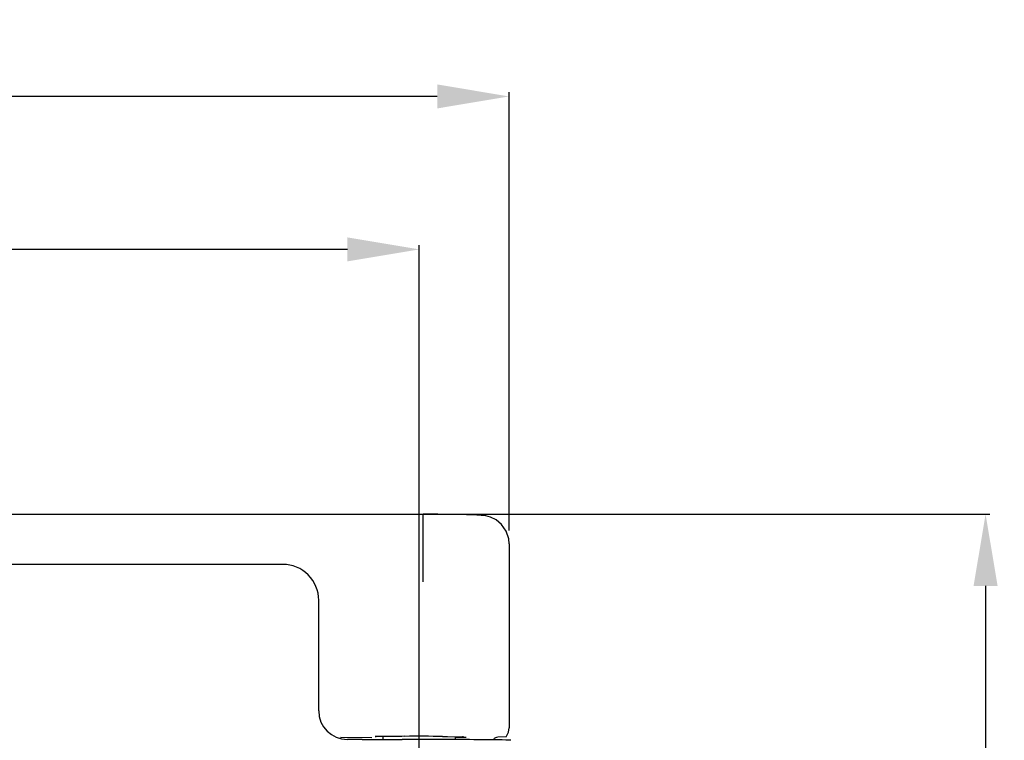
# Model space of a CAD drawing. Units: millimetres. Extents: x -304 to -139, y 67 to 223.
# Drawn here: x -181 to -139, y 166 to 196 of the extents above; entities that cross this region are included whole.
import ezdxf

# ---------------------------------------------------------------- set-up
doc = ezdxf.new("R2010")
doc.units = ezdxf.units.MM
doc.header["$LTSCALE"] = 16.335
doc.header["$PDMODE"] = 3
doc.header["$PDSIZE"] = 4
doc.layers.get('0').update_dxf_attribs({"linetype": 'CONTINUOUS'})
doc.layers.get('Defpoints').update_dxf_attribs({"linetype": 'CONTINUOUS'})
doc.layers.add('7_ALL_FEATURES', color=7, linetype='CONTINUOUS')
doc.styles.get("Standard").update_dxf_attribs({"font": 'arial.ttf'})
doc.dimstyles.new('DIMSTYLE_1', dxfattribs={"dimtxt": 3, "dimasz": 3, "dimexe": 0.18, "dimexo": 0.0625, "dimgap": 0.09, "dimtad": 1, "dimdec": 0, "dimlfac": 3.333333, "dimdsep": 46, "dimtxsty": 'Standard', "dimblk": '_FILLED', "dimblk1": '_FILLED', "dimblk2": '_FILLED', "dimcen": 0.09, "dimadec": 0, "dimazin": 0, "dimtp": 0.5, "dimtm": 0.5, "dimtfac": 1, "dimtdec": 0, "dimtofl": 0, "dimtmove": 0, "dimatfit": 3, "dimldrblk": '_FILLED', "dimfxl": 0, "dimtolj": 1, "dimarcsym": 0})
doc.dimstyles.new('DIMSTYLE_2', dxfattribs={"dimtxt": 3, "dimasz": 3, "dimexe": 0.18, "dimexo": 0.0625, "dimgap": 0.09, "dimtad": 1, "dimlfac": 3.333333, "dimdsep": 46, "dimtxsty": 'Standard', "dimblk": '_FILLED', "dimblk1": '_FILLED', "dimblk2": '_FILLED', "dimcen": 0.09, "dimadec": 0, "dimazin": 0, "dimtp": 0.8, "dimtm": 0.8, "dimtfac": 1, "dimtofl": 0, "dimtmove": 0, "dimatfit": 3, "dimldrblk": '_FILLED', "dimfxl": 0, "dimtolj": 1, "dimarcsym": 0})

# ---------------------------------------------------------------- blocks, each defined once
blk = doc.blocks.new('_FILLED')
at = {"color": 0, "linetype": 'ByBlock'}
blk.add_solid([(0, 0), (-1, 0.167), (-1, -0.167)], dxfattribs=at)
blk = doc.blocks.new('*D9')
at = {"color": 0, "linetype": 'Continuous', "lineweight": -2}
for p, q in [((-175.438, 175.145), (-140.045, 175.145)), ((-140.225, 172.145), (-140.225, 70.141)), ((-175.438, 67.141), (-140.045, 67.141))]:
    blk.add_line(p, q, dxfattribs=at)
at = {"layer": 'Defpoints', "color": 0, "linetype": 'Continuous'}
for p in [(-175.501, 175.145), (-175.501, 67.141), (-140.225, 67.141)]:
    blk.add_point(p, dxfattribs=at)
at = {"color": 0, "linetype": 'Continuous', "lineweight": -2, "xscale": 3, "yscale": 3, "zscale": 3}
for p, rotation in [((-140.225, 175.145), 90), ((-140.225, 67.141), 270)]:
    blk.add_blockref('_FILLED', p, dxfattribs=dict(at, rotation=rotation))
at = {"color": 0, "linetype": 'Continuous', "insert": (-143.38, 118.352), "char_height": 3, "attachment_point": 2, "rotation": 90}
blk.add_mtext('\\A1;360', dxfattribs=at)
blk = doc.blocks.new('*D10')
at = {"color": 0, "linetype": 'Continuous', "lineweight": -2}
for p, q in [((-295.872, 121.706), (-295.872, 192.775)), ((-163.122, 192.595), (-292.872, 192.595)), ((-160.122, 174.465), (-160.122, 192.775))]:
    blk.add_line(p, q, dxfattribs=at)
at = {"layer": 'Defpoints', "color": 0, "linetype": 'Continuous'}
for p in [(-295.872, 192.595), (-160.122, 174.403), (-295.872, 121.643)]:
    blk.add_point(p, dxfattribs=at)
at = {"color": 0, "linetype": 'Continuous', "lineweight": -2, "xscale": 3, "yscale": 3, "zscale": 3, "rotation": 180}
blk.add_blockref('_FILLED', (-295.872, 192.595), dxfattribs=at)
at = {"color": 0, "linetype": 'Continuous', "lineweight": -2, "xscale": 3, "yscale": 3, "zscale": 3}
blk.add_blockref('_FILLED', (-160.122, 192.595), dxfattribs=at)
at = {"color": 0, "linetype": 'Continuous', "insert": (-233.2, 195.749), "char_height": 3, "attachment_point": 2}
blk.add_mtext('\\A1;452.5', dxfattribs=at)
blk = doc.blocks.new('*D16')
at = {"color": 0, "linetype": 'Continuous', "lineweight": -2}
for p, q in [((-295.872, 121.706), (-295.872, 186.385)), ((-163.872, 145.706), (-163.872, 186.385)), ((-166.872, 186.205), (-292.872, 186.205))]:
    blk.add_line(p, q, dxfattribs=at)
at = {"layer": 'Defpoints', "color": 0, "linetype": 'Continuous'}
for p in [(-295.872, 186.205), (-163.872, 145.643), (-295.872, 121.643)]:
    blk.add_point(p, dxfattribs=at)
at = {"color": 0, "linetype": 'Continuous', "lineweight": -2, "xscale": 3, "yscale": 3, "zscale": 3, "rotation": 180}
blk.add_blockref('_FILLED', (-295.872, 186.205), dxfattribs=at)
at = {"color": 0, "linetype": 'Continuous', "lineweight": -2, "xscale": 3, "yscale": 3, "zscale": 3}
blk.add_blockref('_FILLED', (-163.872, 186.205), dxfattribs=at)
at = {"color": 0, "linetype": 'Continuous', "insert": (-231.953, 189.359), "char_height": 3, "attachment_point": 2}
blk.add_mtext('\\A1;440', dxfattribs=at)

msp = doc.modelspace()

# ---------------------------------------------------------------- linework, layer by layer
at = {"color": 0, "linetype": 'Continuous'}
for p, q in [((-160.1222, 173.9025), (-160.1222, 166.2172)), ((-168.0722, 166.9243), (-168.0722, 171.5436)), ((-167.1575, 165.8196), (-165.8605, 165.8166)), ((-166.264, 165.7244), (-166.8722, 165.7244)), ((-165.3816, 165.7248), (-165.3816, 165.8542)), ((-162.3072, 165.8159), (-162.3633, 165.8157)), ((-162.3628, 165.7234), (-162.3628, 165.847)), ((-162.177, 165.8163), (-162.3072, 165.8159)), ((-161.9166, 165.8169), (-162.177, 165.8163)), ((-160.25, 165.8345), (-160.5955, 165.8233))]:
    msp.add_line(p, q, dxfattribs=at)
for points in [[(-160.1222, 173.902), (-160.1395, 174.1045), (-160.2481, 174.4352), (-160.4333, 174.7041), (-160.665, 174.8993), (-160.9044, 175.0171), (-161.0877, 175.0669), (-161.1981, 175.0837), (-161.2822, 175.0918), (-161.3689, 175.0978), (-161.4701, 175.1031), (-161.5914, 175.1081), (-161.7361, 175.113), (-161.9055, 175.1177), (-162.0994, 175.1223), (-162.3173, 175.1266), (-162.5585, 175.1306), (-162.8212, 175.1343), (-163.1031, 175.1377), (-163.4016, 175.1406), (-163.7135, 175.1431)], [(-160.2487, 165.836), (-160.1477, 166.0298), (-160.1222, 166.2182)]]:
    msp.add_lwpolyline(points, dxfattribs=at)
msp.add_arc((-169.572, 171.5436), 1.4998, 0.00183, 90.00476, dxfattribs=at)
for centre, major_axis, ratio, start_param, end_param in [((-166.872, 166.9245), (1.0735, 0.5367), 0.9998096, 2.6780517, 4.2486957), ((-166.264, 165.803), (9, 0), 0.0087269, -1.5707963, -1.3832042)]:
    msp.add_ellipse(centre, major_axis=major_axis, ratio=ratio, start_param=start_param, end_param=end_param, dxfattribs=at)
for points, knots in [([(-295.8722, 121.143), (-295.8722, 124.5212), (-295.2361, 131.2945), (-292.8645, 139.455), (-290.0972, 145.6307), (-287.5932, 150.0597), (-284.6488, 154.2347), (-280.1568, 159.4261), (-273.6044, 165.0874), (-266.1241, 169.4544), (-259.7542, 172.0321), (-254.8473, 173.4657), (-250.6727, 174.214), (-247.313, 174.5683), (-244.784, 174.731), (-242.2517, 174.8368), (-238.8746, 174.9372), (-234.6527, 175.0097), (-229.5865, 175.082), (-222.8311, 175.1425), (-214.3866, 175.1677), (-204.2534, 175.1535), (-194.1202, 175.1334), (-183.9875, 175.1432), (-173.8549, 175.1456), (-167.0999, 175.1435), (-163.7222, 175.1432)], [0, 0, 0, 0, 0.0622644, 0.1245346, 0.1556857, 0.1868504, 0.2181602, 0.2496877, 0.313206, 0.3767697, 0.4083497, 0.4396885, 0.4708163, 0.4863703, 0.501941, 0.5175162, 0.5330839, 0.5642118, 0.5953416, 0.6264708, 0.6887276, 0.7509844, 0.8132414, 0.8754963, 0.9377434, 1, 1, 1, 1]), ([(-169.5721, 173.0434), (-175.9527, 173.0427), (-185.5305, 173.0322), (-198.3008, 173.0627), (-207.8811, 173.0843), (-217.4561, 173.082), (-225.4352, 173.042), (-231.8198, 172.9735), (-236.6092, 172.9008), (-241.3974, 172.7808), (-246.1838, 172.5449), (-250.9473, 171.9812), (-255.6504, 171.0253), (-260.25, 169.6448), (-264.702, 167.8242), (-268.9538, 165.5468), (-272.9674, 162.8418), (-276.714, 159.7516), (-281.3054, 155.1745), (-286.2133, 148.6981), (-289.8123, 141.4419), (-291.8527, 135.3733), (-292.96, 130.7322), (-293.6297, 125.9796), (-293.7722, 122.7673), (-293.7722, 121.143)], [0, 0, 0, 0, 0.1245525, 0.1869637, 0.2492826, 0.3115661, 0.3738719, 0.4050397, 0.4362058, 0.4673717, 0.4985378, 0.5297198, 0.5609093, 0.5921034, 0.6233265, 0.6546414, 0.686089, 0.7176542, 0.7492948, 0.8124944, 0.8752931, 0.9064453, 0.9373387, 0.9682934, 1, 1, 1, 1]), ([(-160.5955, 165.8233), (-160.6283, 165.8222), (-160.7029, 165.8041), (-160.7594, 165.7518), (-160.7847, 165.7196)], [0, 0, 0, 0, 0.4450297, 1, 1, 1, 1])]:
    msp.add_open_spline(points, degree=3, knots=knots, dxfattribs=at)
at = {"layer": '7_ALL_FEATURES', "color": 0, "linetype": 'Continuous'}
for p, q in [((-163.7222, 175.1432), (-163.7222, 172.3189)), ((-165.6905, 165.8474), (-165.7121, 165.8486)), ((-165.698, 165.8496), (-165.6715, 165.8502)), ((-165.3816, 165.8391), (-165.6905, 165.8474)), ((-162.6947, 165.8559), (-162.0538, 165.8387)), ((-162.0538, 165.8387), (-162.0323, 165.8375))]:
    msp.add_line(p, q, dxfattribs=at)
for centre, radius, start, end in [((-165.0981, 134.5441), 31.3114, 90.52327, 91.04935), ((-164.5006, 78.8797), 86.9789, 90.3131, 90.581951), ((-164.055, 6.9386), 158.9215, 90.152893, 90.332034), ((-163.8806, -50.5892), 216.4495, 89.741032, 90.15842), ((-162.6463, 197.1421), 31.3116, 270.52328, 271.04935)]:
    msp.add_arc(centre, radius, start, end, dxfattribs=at)
msp.add_ellipse((-163.8722, 165.693), major_axis=(3.825, 0), ratio=0.0087269, start_param=6.2831853, end_param=8.0415737, dxfattribs=at)
for points, knots in [([(-165.7121, 165.8486), (-165.7113, 165.8495), (-165.7057, 165.8485), (-165.7015, 165.8495), (-165.698, 165.8496)], [0, 0, 0, 0, 0.268269, 1, 1, 1, 1]), ([(-162.9023, 165.8581), (-162.8799, 165.858), (-162.8107, 165.8575), (-162.7415, 165.8571), (-162.6947, 165.8559)], [0, 0, 0, 0, 0.3230046, 1, 1, 1, 1]), ([(-162.0322, 165.8375), (-162.0299, 165.8351), (-162.0578, 165.839), (-162.0627, 165.836), (-162.0729, 165.8358)], [0, 0, 0, 0, 0.2463273, 1, 1, 1, 1])]:
    msp.add_open_spline(points, degree=3, knots=knots, dxfattribs=at)

# ---------------------------------------------------------------- dimensions: what is measured, and where the dimension line sits
at = {"color": 0, "linetype": 'Continuous'}
for base, p1, p2, angle, dimstyle, picture, middle in [((-295.8722, 192.5955), (-160.1222, 174.4025), (-295.8722, 121.643), 180, 'DIMSTYLE_2', '*D10', (-233.2001, 192.5955)), ((-295.8722, 186.2052), (-163.8722, 145.643), (-295.8722, 121.643), 180, 'DIMSTYLE_2', '*D16', (-231.9534, 186.2052)), ((-140.225, 67.1412), (-175.5008, 175.1448), (-175.5008, 67.1412), 270, 'DIMSTYLE_1', '*D9', (-140.225, 118.3522))]:
    dim = msp.add_linear_dim(base=base, p1=p1, p2=p2, angle=angle, dimstyle=dimstyle, dxfattribs=at)
    dim.commit()
    dim.dimension.update_dxf_attribs({"geometry": picture, "text_midpoint": middle, "dimtype": 160})

doc.saveas('drawing.dxf')
